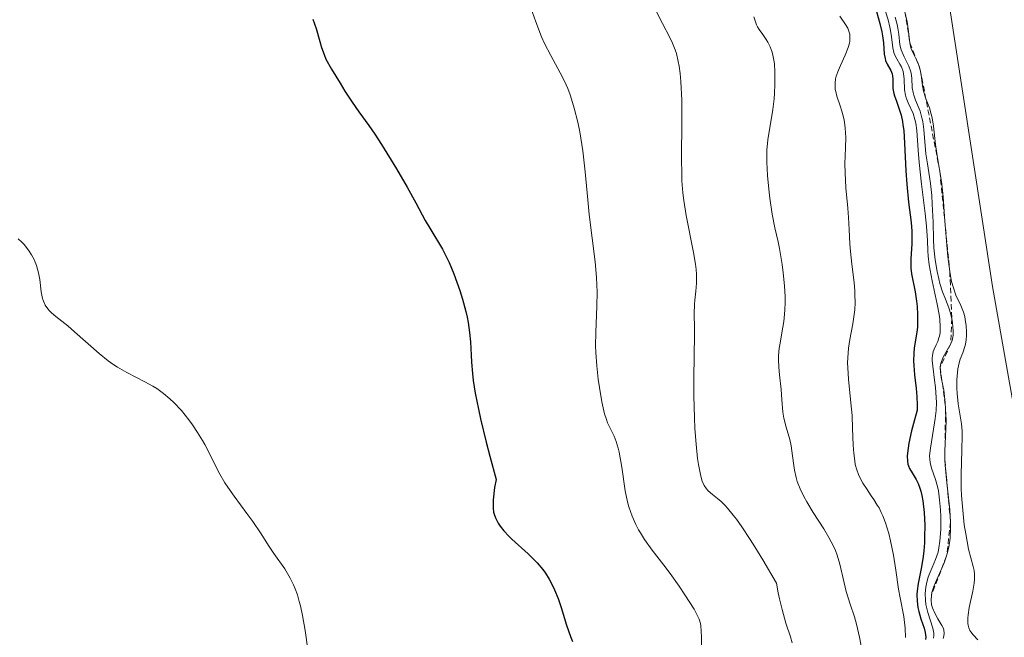
# Model space of a CAD drawing. Units: metres. Extents: x 628971 to 632463, y 4671784 to 4674135.
# Drawn here: x 631067 to 631158, y 4673020 to 4673077 of the extents above; entities that cross this region are included whole.
import ezdxf

# ---------------------------------------------------------------- set-up
doc = ezdxf.new("R2010")
doc.units = ezdxf.units.M
doc.header["$MEASUREMENT"] = 0
doc.linetypes.add('TRAZOS', pattern=[0.75, 0.5, -0.25])
for name, color, linetype, lineweight in [('Cultivos herbáceos CxS', 92, 'Continuous', 0), ('Curva de nivel maestra', 36, 'Continuous', 30), ('Curva de nivel normal', 36, 'Continuous', 0), ('Escarpado lineal', 39, 'TRAZOS', 0), ('Suelo desnudo CxS', 43, 'Continuous', 0)]:
    doc.layers.add(name, color=color, linetype=linetype, lineweight=lineweight)

# ---------------------------------------------------------------- blocks, each defined once
blk = doc.blocks.new('*U169')
at = {"layer": 'Curva de nivel normal', "color": 36, "linetype": 'Continuous', "lineweight": 0}
blk.add_polyline3d([(631129.79, 4673019.47, 380), (631129.77, 4673020.42, 380), (631129.75, 4673021, 380), (631129.72, 4673021.47, 380), (631129.68, 4673021.68, 380), (631129.57, 4673022.08, 380), (631129.45, 4673022.35, 380), (631129.1, 4673023, 380), (631128.26, 4673024.34, 380), (631127.73, 4673025.12, 380), (631126.89, 4673026.3, 380), (631126.33, 4673027.05, 380), (631125.26, 4673028.43, 380), (631124.54, 4673029.43, 380), (631124.16, 4673030.03, 380), (631123.98, 4673030.33, 380), (631123.73, 4673030.8, 380), (631123.39, 4673031.57, 380), (631123.11, 4673032.42, 380), (631122.98, 4673032.9, 380), (631122.77, 4673033.92, 380), (631122.44, 4673036.08, 380), (631122.21, 4673037.47, 380), (631122.13, 4673037.84, 380), (631121.94, 4673038.45, 380), (631121.75, 4673038.93, 380), (631121.38, 4673039.67, 380), (631121.14, 4673040.18, 380), (631121.03, 4673040.47, 380), (631120.87, 4673041.01, 380), (631120.62, 4673042.1, 380), (631120.39, 4673043.42, 380), (631120.28, 4673044.18, 380), (631120.15, 4673045.4, 380), (631120.06, 4673046.65, 380), (631120.04, 4673047.27, 380), (631120.05, 4673048.49, 380), (631120.15, 4673050.92, 380), (631120.17, 4673052.19, 380), (631120.16, 4673052.86, 380), (631120.12, 4673053.55, 380), (631120, 4673054.98, 380), (631119.46, 4673059.35, 380), (631119.32, 4673060.7, 380), (631119.09, 4673063.28, 380), (631118.86, 4673065.2, 380), (631118.69, 4673066.38, 380), (631118.58, 4673066.97, 380), (631118.4, 4673067.86, 380), (631118.08, 4673069.15, 380), (631117.83, 4673069.98, 380), (631117.69, 4673070.37, 380), (631117.48, 4673070.94, 380), (631117.32, 4673071.3, 380), (631117, 4673071.99, 380), (631115.91, 4673074, 380), (631115.35, 4673075.1, 380), (631115.07, 4673075.72, 380), (631114.53, 4673077.09, 380), (631113.46, 4673080.14, 380)], dxfattribs=at)
blk = doc.blocks.new('*U176')
at = {"layer": 'Curva de nivel normal', "color": 36, "linetype": 'Continuous', "lineweight": 0}
blk.add_polyline3d([(631152.03, 4673020.32, 410), (631152.08, 4673020.52, 410), (631152.11, 4673020.8, 410), (631152.08, 4673021.08, 410), (631152.04, 4673021.22, 410), (631151.91, 4673021.51, 410), (631151.54, 4673022.13, 410), (631151.25, 4673022.64, 410), (631151.04, 4673023.13, 410), (631150.96, 4673023.4, 410), (631150.91, 4673023.83, 410), (631150.94, 4673024.3, 410), (631150.98, 4673024.56, 410), (631151.16, 4673025.1, 410), (631151.32, 4673025.48, 410), (631151.69, 4673026.3, 410), (631152.12, 4673027.29, 410), (631152.34, 4673027.91, 410), (631152.43, 4673028.22, 410), (631152.55, 4673028.73, 410), (631152.67, 4673029.56, 410), (631152.71, 4673030.5, 410), (631152.7, 4673031.02, 410), (631152.63, 4673032.17, 410), (631152.36, 4673034.63, 410), (631152.2, 4673036.28, 410), (631152.18, 4673036.75, 410), (631152.17, 4673037.55, 410), (631152.28, 4673039.6, 410), (631152.29, 4673040.37, 410), (631152.27, 4673040.91, 410), (631152.21, 4673042.02, 410), (631152.07, 4673043.16, 410), (631151.99, 4673043.6, 410), (631151.84, 4673044.35, 410), (631151.77, 4673044.84, 410), (631151.76, 4673045.29, 410), (631151.78, 4673045.51, 410), (631151.83, 4673045.72, 410), (631152, 4673046.15, 410), (631152.14, 4673046.43, 410), (631152.64, 4673047.3, 410), (631152.72, 4673047.46, 410), (631152.84, 4673047.76, 410), (631152.9, 4673048.04, 410), (631152.93, 4673048.23, 410), (631152.94, 4673048.64, 410), (631152.88, 4673049.37, 410), (631152.82, 4673049.77, 410), (631152.68, 4673050.36, 410), (631152.56, 4673050.75, 410), (631152.23, 4673051.54, 410), (631151.96, 4673052.24, 410), (631151.72, 4673053, 410), (631151.61, 4673053.42, 410), (631151.46, 4673054.09, 410), (631151.28, 4673055.16, 410), (631151.17, 4673056.27, 410), (631151.14, 4673057.04, 410), (631151.09, 4673058.64, 410), (631151.02, 4673060.29, 410), (631150.97, 4673061.09, 410), (631150.86, 4673062.19, 410), (631150.77, 4673062.83, 410), (631150.57, 4673064, 410), (631150.44, 4673064.94, 410), (631150.24, 4673067.19, 410), (631150.14, 4673067.92, 410), (631150.07, 4673068.26, 410), (631149.9, 4673068.87, 410), (631149.49, 4673069.89, 410), (631149.32, 4673070.35, 410), (631149.26, 4673070.57, 410), (631149.18, 4673071.02, 410), (631149.13, 4673071.91, 410), (631149.07, 4673072.36, 410), (631149.02, 4673072.58, 410), (631148.86, 4673073.01, 410), (631148.44, 4673073.87, 410), (631148.24, 4673074.3, 410), (631148.16, 4673074.52, 410), (631148.05, 4673074.96, 410), (631147.93, 4673075.94, 410), (631147.84, 4673076.51, 410), (631147.78, 4673076.83, 410), (631147.6, 4673077.52, 410)], dxfattribs=at)
blk = doc.blocks.new('*U178')
at = {"layer": 'Curva de nivel normal', "color": 36, "linetype": 'Continuous', "lineweight": 0}
blk.add_polyline3d([(631151.14, 4673020.33, 405), (631151.17, 4673020.58, 405), (631151.16, 4673020.81, 405), (631151.08, 4673021.26, 405), (631150.6, 4673022.69, 405), (631150.48, 4673023.18, 405), (631150.44, 4673023.45, 405), (631150.4, 4673023.85, 405), (631150.38, 4673024.46, 405), (631150.43, 4673025.05, 405), (631150.48, 4673025.34, 405), (631150.62, 4673025.87, 405), (631150.74, 4673026.2, 405), (631151.02, 4673026.85, 405), (631151.33, 4673027.58, 405), (631151.55, 4673028.27, 405), (631151.63, 4673028.65, 405), (631151.73, 4673029.28, 405), (631151.79, 4673029.99, 405), (631151.8, 4673030.38, 405), (631151.8, 4673031.55, 405), (631151.78, 4673032.16, 405), (631151.7, 4673033.07, 405), (631151.59, 4673033.91, 405), (631151.51, 4673034.29, 405), (631151.32, 4673034.94, 405), (631150.94, 4673035.99, 405), (631150.82, 4673036.52, 405), (631150.79, 4673036.81, 405), (631150.78, 4673037.13, 405), (631150.85, 4673037.83, 405), (631151.24, 4673040.17, 405), (631151.3, 4673040.56, 405), (631151.37, 4673041.31, 405), (631151.4, 4673042.03, 405), (631151.39, 4673042.51, 405), (631151.33, 4673043.43, 405), (631151.24, 4673044.11, 405), (631151.06, 4673045.37, 405), (631151.01, 4673045.9, 405), (631151.01, 4673046.14, 405), (631151.03, 4673046.35, 405), (631151.11, 4673046.72, 405), (631151.2, 4673046.94, 405), (631151.39, 4673047.34, 405), (631151.54, 4673047.66, 405), (631151.64, 4673047.98, 405), (631151.69, 4673048.16, 405), (631151.74, 4673048.46, 405), (631151.76, 4673049.02, 405), (631151.71, 4673049.72, 405), (631151.66, 4673050.13, 405), (631151.48, 4673051.09, 405), (631151.01, 4673053.24, 405), (631150.72, 4673054.72, 405), (631150.63, 4673055.52, 405), (631150.6, 4673055.99, 405), (631150.57, 4673056.94, 405), (631150.5, 4673058.26, 405), (631150.38, 4673059.43, 405), (631150.04, 4673062.15, 405), (631149.81, 4673064.14, 405), (631149.71, 4673065.28, 405), (631149.59, 4673067.07, 405), (631149.5, 4673067.77, 405), (631149.43, 4673068.09, 405), (631149.25, 4673068.66, 405), (631148.81, 4673069.63, 405), (631148.62, 4673070.1, 405), (631148.55, 4673070.33, 405), (631148.47, 4673070.83, 405), (631148.43, 4673071.83, 405), (631148.38, 4673072.31, 405), (631148.34, 4673072.53, 405), (631148.18, 4673072.94, 405), (631148.05, 4673073.2, 405), (631147.76, 4673073.69, 405), (631147.56, 4673074.07, 405), (631147.48, 4673074.27, 405), (631147.38, 4673074.7, 405), (631147.27, 4673075.7, 405), (631147.19, 4673076.29, 405), (631147.13, 4673076.6, 405), (631146.95, 4673077.28, 405), (631146.51, 4673078.73, 405)], dxfattribs=at)
blk = doc.blocks.new('*U181')
at = {"layer": 'Curva de nivel normal', "color": 36, "linetype": 'Continuous', "lineweight": 0}
blk.add_polyline3d([(631148.57, 4673020.4, 395), (631148.52, 4673021.25, 395), (631148.39, 4673022.32, 395), (631148.06, 4673024.04, 395), (631147.92, 4673024.86, 395), (631147.68, 4673026.59, 395), (631147.46, 4673027.99, 395), (631147.19, 4673029.31, 395), (631147.02, 4673029.98, 395), (631146.71, 4673030.97, 395), (631146.47, 4673031.6, 395), (631146.33, 4673031.9, 395), (631146.12, 4673032.33, 395), (631145.96, 4673032.6, 395), (631145.63, 4673033.12, 395), (631145.41, 4673033.46, 395), (631144.96, 4673034.11, 395), (631144.64, 4673034.61, 395), (631144.35, 4673035.13, 395), (631144.23, 4673035.41, 395), (631144.07, 4673035.85, 395), (631143.94, 4673036.32, 395), (631143.88, 4673036.66, 395), (631143.79, 4673037.36, 395), (631143.74, 4673038.1, 395), (631143.68, 4673039.65, 395), (631143.64, 4673040.84, 395), (631143.54, 4673042, 395), (631143.32, 4673044.2, 395), (631143.24, 4673045.22, 395), (631143.23, 4673045.7, 395), (631143.24, 4673046.16, 395), (631143.31, 4673047.03, 395), (631143.43, 4673047.83, 395), (631143.7, 4673049.28, 395), (631143.84, 4673050.15, 395), (631143.89, 4673050.58, 395), (631143.92, 4673051.24, 395), (631143.91, 4673051.94, 395), (631143.9, 4673052.31, 395), (631143.83, 4673053.1, 395), (631143.62, 4673054.77, 395), (631143.49, 4673055.95, 395), (631143.43, 4673056.65, 395), (631143.38, 4673057.97, 395), (631143.32, 4673059.06, 395), (631143.25, 4673059.92, 395), (631143.08, 4673061.8, 395), (631143, 4673063.18, 395), (631142.99, 4673064.02, 395), (631143.04, 4673065.48, 395), (631143.06, 4673066.44, 395), (631143.01, 4673067.3, 395), (631142.94, 4673067.85, 395), (631142.87, 4673068.19, 395), (631142.71, 4673068.86, 395), (631142.56, 4673069.34, 395), (631142.25, 4673070.24, 395), (631142.14, 4673070.67, 395), (631142.1, 4673070.87, 395), (631142.08, 4673071.07, 395), (631142.07, 4673071.45, 395), (631142.12, 4673071.83, 395), (631142.18, 4673072.09, 395), (631142.38, 4673072.64, 395), (631142.57, 4673073.08, 395), (631143.02, 4673074.03, 395), (631143.29, 4673074.73, 395), (631143.39, 4673075.11, 395), (631143.42, 4673075.3, 395), (631143.45, 4673075.57, 395), (631143.42, 4673075.95, 395), (631143.32, 4673076.32, 395), (631143.24, 4673076.5, 395), (631143.04, 4673076.84, 395), (631142.52, 4673077.6, 395)], dxfattribs=at)
blk = doc.blocks.new('*U187')
at = {"layer": 'Curva de nivel maestra', "color": 36, "linetype": 'Continuous', "lineweight": 30}
blk.add_polyline3d([(631094.01, 4673077.34, 375), (631094.31, 4673076.46, 375), (631094.65, 4673075.27, 375), (631094.81, 4673074.74, 375), (631095.05, 4673074.07, 375), (631095.23, 4673073.66, 375), (631095.74, 4673072.72, 375), (631096.52, 4673071.43, 375), (631096.96, 4673070.72, 375), (631097.63, 4673069.7, 375), (631098.26, 4673068.81, 375), (631099.17, 4673067.55, 375), (631099.71, 4673066.76, 375), (631100.33, 4673065.79, 375), (631101.71, 4673063.56, 375), (631102.69, 4673061.88, 375), (631103.5, 4673060.42, 375), (631104.37, 4673058.8, 375), (631104.77, 4673058.1, 375), (631105.16, 4673057.47, 375), (631105.68, 4673056.62, 375), (631105.94, 4673056.15, 375), (631106.35, 4673055.37, 375), (631106.56, 4673054.92, 375), (631106.99, 4673053.88, 375), (631107.54, 4673052.35, 375), (631107.79, 4673051.56, 375), (631108.1, 4673050.42, 375), (631108.22, 4673049.89, 375), (631108.32, 4673049.39, 375), (631108.45, 4673048.48, 375), (631108.52, 4673047.62, 375), (631108.59, 4673046.41, 375), (631108.62, 4673045.74, 375), (631108.71, 4673044.7, 375), (631108.78, 4673044.06, 375), (631108.97, 4673042.9, 375), (631109.26, 4673041.41, 375), (631109.46, 4673040.52, 375), (631109.97, 4673038.38, 375), (631110.3, 4673037.11, 375), (631110.88, 4673034.94, 375), (631110.75, 4673034.2, 375), (631110.62, 4673033.07, 375), (631110.6, 4673032.78, 375), (631110.6, 4673032.31, 375), (631110.65, 4673031.95, 375), (631110.69, 4673031.76, 375), (631110.82, 4673031.42, 375), (631111.08, 4673030.92, 375), (631111.25, 4673030.66, 375), (631111.58, 4673030.23, 375), (631112.05, 4673029.74, 375), (631112.34, 4673029.46, 375), (631113.83, 4673028.12, 375), (631114.37, 4673027.57, 375), (631114.65, 4673027.28, 375), (631115.17, 4673026.65, 375), (631115.42, 4673026.31, 375), (631115.76, 4673025.77, 375), (631116.07, 4673025.2, 375), (631116.25, 4673024.8, 375), (631116.58, 4673023.99, 375), (631116.87, 4673023.16, 375), (631117.37, 4673021.55, 375), (631117.72, 4673020.49, 375), (631117.9, 4673020.04, 375)], dxfattribs=at)
blk = doc.blocks.new('*U193')
at = {"layer": 'Curva de nivel maestra', "color": 36, "linetype": 'Continuous', "lineweight": 30}
blk.add_polyline3d([(631145.74, 4673078.6, 400), (631146.2, 4673076.93, 400), (631146.38, 4673076.16, 400), (631146.45, 4673075.8, 400), (631146.52, 4673075.15, 400), (631146.6, 4673074.11, 400), (631146.68, 4673073.7, 400), (631146.73, 4673073.52, 400), (631146.88, 4673073.19, 400), (631147.21, 4673072.61, 400), (631147.32, 4673072.3, 400), (631147.35, 4673072.13, 400), (631147.38, 4673071.77, 400), (631147.4, 4673070.95, 400), (631147.48, 4673070.5, 400), (631147.54, 4673070.27, 400), (631147.72, 4673069.77, 400), (631148, 4673068.97, 400), (631148.15, 4673068.48, 400), (631148.27, 4673067.92, 400), (631148.32, 4673067.6, 400), (631148.39, 4673067.08, 400), (631148.48, 4673065.93, 400), (631148.6, 4673063.38, 400), (631148.67, 4673062.14, 400), (631148.84, 4673060.49, 400), (631149.08, 4673058.62, 400), (631149.14, 4673057.8, 400), (631149.15, 4673057.4, 400), (631149.14, 4673056.64, 400), (631149.06, 4673055.28, 400), (631149.05, 4673054.68, 400), (631149.06, 4673054.41, 400), (631149.12, 4673053.88, 400), (631149.44, 4673052.24, 400), (631149.57, 4673051.36, 400), (631149.62, 4673050.89, 400), (631149.67, 4673050.15, 400), (631149.67, 4673049.41, 400), (631149.65, 4673049.04, 400), (631149.62, 4673048.69, 400), (631149.52, 4673047.98, 400), (631149.37, 4673047.05, 400), (631149.32, 4673046.57, 400), (631149.29, 4673045.83, 400), (631149.31, 4673045.44, 400), (631149.4, 4673044.6, 400), (631149.54, 4673043.32, 400), (631149.6, 4673042.59, 400), (631149.63, 4673041.78, 400), (631149.63, 4673041.34, 400), (631149.3, 4673040.11, 400), (631149.12, 4673039.42, 400), (631148.87, 4673038.29, 400), (631148.79, 4673037.84, 400), (631148.72, 4673037.13, 400), (631148.73, 4673036.63, 400), (631148.78, 4673036.37, 400), (631148.82, 4673036.22, 400), (631148.94, 4673035.96, 400), (631149.18, 4673035.55, 400), (631149.54, 4673034.94, 400), (631149.72, 4673034.58, 400), (631149.89, 4673034.14, 400), (631149.96, 4673033.89, 400), (631150.07, 4673033.48, 400), (631150.15, 4673033, 400), (631150.28, 4673031.92, 400), (631150.33, 4673030.73, 400), (631150.32, 4673029.65, 400), (631150.3, 4673029.12, 400), (631150.24, 4673028.37, 400), (631150.18, 4673027.85, 400), (631150.03, 4673026.92, 400), (631149.71, 4673025.37, 400), (631149.62, 4673024.69, 400), (631149.6, 4673024.37, 400), (631149.62, 4673023.75, 400), (631149.7, 4673023.16, 400), (631149.78, 4673022.8, 400), (631149.98, 4673022.13, 400), (631150.27, 4673021.27, 400), (631150.38, 4673020.86, 400), (631150.42, 4673020.44, 400), (631150.41, 4673020.22, 400)], dxfattribs=at)

msp = doc.modelspace()

# ---------------------------------------------------------------- linework, layer by layer
at = {"layer": 'Cultivos herbáceos CxS', "color": 92, "linetype": 'Continuous', "lineweight": 0}
for points in [[(631316.1459, 4672925.4163, 412.9762), (631283.7989, 4672931.8893, 413.6457), (631260.0781, 4672928.6539, 412.6273), (631235.2781, 4672931.8899, 411.2426), (631227.7299, 4672926.4963, 411.4615), (631229.8867, 4672905.9991, 412.1951), (631226.6515, 4672898.4481, 412.8035), (631218.0255, 4672897.3695, 404.9325), (631200.7743, 4672920.0237, 413.9645), (631175.9753, 4672944.8367, 414.8434), (631155.1435, 4672972.5561, 415.6945), (631168.8615, 4672996.5613, 415.5613), (631163.0379, 4673016.0369, 416.6574), (631156.5683, 4673052.7145, 418.0893), (631149.1437, 4673101.1569, 419.3992), (631123.1439, 4673146.5695, 420.4126), (631106.9717, 4673187.5635, 421.5016), (631091.8759, 4673205.9031, 422.4653), (631091.0185, 4673205.9603, 422.4743), (631081.7423, 4673206.5793, 422.3113), (631075.7027, 4673206.9823, 422.2917), (631034.7291, 4673201.5893, 423.119)], [(631034.7291, 4673201.5893, 423.119), (631075.7027, 4673206.9823, 422.2917), (631081.7423, 4673206.5793, 422.3113), (631091.0185, 4673205.9603, 422.4743), (631091.8759, 4673205.9031, 422.4653), (631106.9717, 4673187.5635, 421.5016), (631123.1439, 4673146.5695, 420.4126), (631149.1437, 4673101.1569, 419.3992), (631156.5683, 4673052.7145, 418.0893), (631163.0379, 4673016.0369, 416.6574), (631168.8615, 4672996.5613, 415.5613), (631155.1435, 4672972.5561, 415.6945), (631175.9753, 4672944.8367, 414.8434), (631200.7743, 4672920.0237, 413.9645), (631218.0255, 4672897.3695, 404.9325), (631226.6515, 4672898.4481, 412.8035), (631229.8867, 4672905.9991, 412.1951), (631227.7299, 4672926.4963, 411.4615), (631235.2781, 4672931.8899, 411.2426), (631260.0781, 4672928.6539, 412.6273), (631283.7989, 4672931.8893, 413.6457), (631316.1459, 4672925.4163, 412.9762)]]:
    msp.add_polyline3d(points, dxfattribs=at)
at = {"layer": 'Curva de nivel normal', "color": 36, "linetype": 'Continuous', "lineweight": 0}
for points in [[(631138.13, 4673019.92, 385), (631137.97, 4673020.45, 385), (631137.56, 4673021.73, 385), (631137.2, 4673022.97, 385), (631136.97, 4673023.95, 385), (631136.85, 4673024.5, 385), (631136.69, 4673025.4, 385), (631135.43, 4673027.56, 385), (631134.7, 4673028.74, 385), (631134.26, 4673029.43, 385), (631133.49, 4673030.59, 385), (631133, 4673031.29, 385), (631132.7, 4673031.68, 385), (631132.19, 4673032.3, 385), (631131.97, 4673032.55, 385), (631131.59, 4673032.93, 385), (631131.27, 4673033.2, 385), (631130.79, 4673033.56, 385), (631130.41, 4673033.9, 385), (631130.25, 4673034.09, 385), (631130.04, 4673034.41, 385), (631129.86, 4673034.8, 385), (631129.78, 4673035.02, 385), (631129.68, 4673035.4, 385), (631129.5, 4673036.33, 385), (631129.42, 4673036.89, 385), (631129.29, 4673038.19, 385), (631129.18, 4673039.63, 385), (631129.13, 4673040.64, 385), (631129.08, 4673042.65, 385), (631129.07, 4673044.07, 385), (631129.11, 4673046.55, 385), (631129.14, 4673048.06, 385), (631129.13, 4673048.88, 385), (631129.11, 4673050.2, 385), (631129.13, 4673051.08, 385), (631129.17, 4673051.47, 385), (631129.26, 4673052.3, 385), (631129.31, 4673053.02, 385), (631129.31, 4673053.84, 385), (631129.28, 4673054.29, 385), (631129.22, 4673054.79, 385), (631129.05, 4673055.86, 385), (631128.37, 4673059.26, 385), (631128.15, 4673060.64, 385), (631128.07, 4673061.33, 385), (631127.99, 4673062.45, 385), (631127.97, 4673063.07, 385), (631127.94, 4673064.48, 385), (631127.97, 4673068.01, 385), (631127.96, 4673069.87, 385), (631127.89, 4673071.58, 385), (631127.82, 4673072.34, 385), (631127.73, 4673073.02, 385), (631127.65, 4673073.43, 385), (631127.47, 4673074.16, 385), (631127.36, 4673074.5, 385), (631127.12, 4673075.12, 385), (631126.84, 4673075.71, 385), (631126.19, 4673076.94, 385), (631125.64, 4673078, 385)], [(631155.2, 4673020.18, 415), (631154.77, 4673020.64, 415), (631154.57, 4673020.91, 415), (631154.49, 4673021.05, 415), (631154.39, 4673021.29, 415), (631154.32, 4673021.55, 415), (631154.3, 4673021.69, 415), (631154.29, 4673022.18, 415), (631154.32, 4673022.48, 415), (631154.43, 4673023.15, 415), (631154.76, 4673024.68, 415), (631154.88, 4673025.41, 415), (631154.92, 4673025.74, 415), (631154.92, 4673026.04, 415), (631154.91, 4673026.22, 415), (631154.87, 4673026.58, 415), (631154.79, 4673026.93, 415), (631154.57, 4673027.74, 415), (631154.36, 4673028.54, 415), (631154.1, 4673029.96, 415), (631153.97, 4673030.79, 415), (631153.82, 4673032.12, 415), (631153.71, 4673033.48, 415), (631153.68, 4673034.15, 415), (631153.67, 4673035.42, 415), (631153.75, 4673037.66, 415), (631153.78, 4673039.01, 415), (631153.76, 4673039.39, 415), (631153.7, 4673040.08, 415), (631153.4, 4673041.92, 415), (631153.31, 4673042.87, 415), (631153.29, 4673043.37, 415), (631153.29, 4673044.12, 415), (631153.33, 4673044.81, 415), (631153.38, 4673045.13, 415), (631153.5, 4673045.69, 415), (631153.6, 4673046.02, 415), (631153.82, 4673046.6, 415), (631154.03, 4673047.2, 415), (631154.08, 4673047.4, 415), (631154.15, 4673047.82, 415), (631154.17, 4673048.25, 415), (631154.18, 4673048.54, 415), (631154.14, 4673049.11, 415), (631154.06, 4673049.67, 415), (631154.01, 4673049.95, 415), (631153.89, 4673050.36, 415), (631153.65, 4673050.97, 415), (631153.2, 4673051.92, 415), (631152.96, 4673052.6, 415), (631152.8, 4673053.18, 415), (631152.73, 4673053.52, 415), (631152.63, 4673054.1, 415), (631152.45, 4673055.49, 415), (631152.36, 4673056.54, 415), (631152.19, 4673058.73, 415), (631152.02, 4673060.97, 415), (631151.89, 4673062.13, 415), (631151.81, 4673062.77, 415), (631151.44, 4673064.96, 415), (631151.33, 4673065.78, 415), (631151.13, 4673067.47, 415), (631151, 4673068.25, 415), (631150.93, 4673068.59, 415), (631150.77, 4673069.18, 415), (631150.41, 4673070.09, 415), (631150.26, 4673070.51, 415), (631150.2, 4673070.72, 415), (631150.11, 4673071.19, 415), (631150, 4673072.2, 415), (631149.92, 4673072.68, 415), (631149.86, 4673072.91, 415), (631149.7, 4673073.33, 415), (631149.32, 4673074.09, 415), (631149.14, 4673074.48, 415), (631149.06, 4673074.69, 415), (631148.96, 4673075.15, 415), (631148.83, 4673076.2, 415), (631148.71, 4673077.08, 415), (631148.51, 4673078.01, 415)], [(631144.56, 4673019.14, 390), (631144.33, 4673020.44, 390), (631144.05, 4673021.63, 390), (631143.85, 4673022.3, 390), (631143.48, 4673023.46, 390), (631143.1, 4673024.64, 390), (631142.9, 4673025.45, 390), (631142.52, 4673027.14, 390), (631142.27, 4673027.98, 390), (631142.11, 4673028.4, 390), (631141.93, 4673028.81, 390), (631141.51, 4673029.62, 390), (631141.04, 4673030.4, 390), (631140.06, 4673031.92, 390), (631139.47, 4673032.89, 390), (631139.21, 4673033.38, 390), (631138.87, 4673034.09, 390), (631138.6, 4673034.78, 390), (631138.5, 4673035.13, 390), (631138.34, 4673035.81, 390), (631138.27, 4673036.25, 390), (631138.16, 4673037.12, 390), (631138.03, 4673038.05, 390), (631137.9, 4673038.64, 390), (631137.57, 4673039.77, 390), (631137.37, 4673040.6, 390), (631137.28, 4673041.16, 390), (631137.18, 4673042.32, 390), (631137.11, 4673043.25, 390), (631136.96, 4673044.59, 390), (631136.89, 4673045.29, 390), (631136.86, 4673046, 390), (631136.87, 4673046.35, 390), (631136.94, 4673047.05, 390), (631137.01, 4673047.51, 390), (631137.18, 4673048.44, 390), (631137.36, 4673049.49, 390), (631137.4, 4673049.84, 390), (631137.46, 4673050.55, 390), (631137.48, 4673051.28, 390), (631137.47, 4673051.77, 390), (631137.42, 4673052.79, 390), (631137.31, 4673053.98, 390), (631137.2, 4673054.76, 390), (631136.96, 4673056.21, 390), (631136.83, 4673056.84, 390), (631136.54, 4673058.13, 390), (631136.3, 4673059.39, 390), (631136.08, 4673060.86, 390), (631135.98, 4673061.68, 390), (631135.86, 4673062.94, 390), (631135.8, 4673064.17, 390), (631135.8, 4673064.73, 390), (631135.81, 4673065.26, 390), (631135.9, 4673066.22, 390), (631136.34, 4673069.02, 390), (631136.46, 4673070.01, 390), (631136.5, 4673070.53, 390), (631136.54, 4673071.32, 390), (631136.54, 4673072.5, 390), (631136.49, 4673073.22, 390), (631136.45, 4673073.56, 390), (631136.36, 4673074.03, 390), (631136.28, 4673074.31, 390), (631136.1, 4673074.8, 390), (631135.89, 4673075.22, 390), (631135.73, 4673075.47, 390), (631135.42, 4673075.92, 390), (631135.08, 4673076.39, 390), (631134.94, 4673076.64, 390), (631134.86, 4673076.81, 390), (631134.72, 4673077.17, 390), (631134.6, 4673077.56, 390)], [(631066.9, 4673057.12, 370), (631067.23, 4673056.81, 370), (631067.45, 4673056.58, 370), (631067.86, 4673056.06, 370), (631068.13, 4673055.64, 370), (631068.37, 4673055.2, 370), (631068.47, 4673054.97, 370), (631068.6, 4673054.64, 370), (631068.78, 4673053.98, 370), (631068.9, 4673053.35, 370), (631069.03, 4673052.24, 370), (631069.14, 4673051.63, 370), (631069.22, 4673051.37, 370), (631069.39, 4673051, 370), (631069.63, 4673050.65, 370), (631069.78, 4673050.48, 370), (631069.96, 4673050.31, 370), (631070.38, 4673049.95, 370), (631071.46, 4673049.1, 370), (631072.1, 4673048.56, 370), (631074.35, 4673046.55, 370), (631075.18, 4673045.88, 370), (631075.6, 4673045.58, 370), (631076.03, 4673045.3, 370), (631076.9, 4673044.8, 370), (631078.56, 4673043.95, 370), (631079.31, 4673043.54, 370), (631079.66, 4673043.33, 370), (631080.29, 4673042.88, 370), (631080.87, 4673042.39, 370), (631081.23, 4673042.05, 370), (631081.92, 4673041.29, 370), (631082.6, 4673040.44, 370), (631082.93, 4673039.98, 370), (631083.41, 4673039.27, 370), (631083.86, 4673038.53, 370), (631084.07, 4673038.16, 370), (631085.46, 4673035.45, 370), (631085.93, 4673034.64, 370), (631086.19, 4673034.24, 370), (631086.77, 4673033.42, 370), (631087.96, 4673031.82, 370), (631088.51, 4673031.07, 370), (631089.19, 4673030.05, 370), (631090, 4673028.77, 370), (631090.43, 4673028.13, 370), (631091.43, 4673026.71, 370), (631091.94, 4673025.87, 370), (631092.25, 4673025.24, 370), (631092.4, 4673024.89, 370), (631092.6, 4673024.34, 370), (631092.77, 4673023.73, 370), (631092.88, 4673023.31, 370), (631093.06, 4673022.43, 370), (631093.3, 4673021.06, 370), (631093.56, 4673019.29, 370)]]:
    msp.add_polyline3d(points, dxfattribs=at)
at = {"layer": 'Escarpado lineal', "color": 39, "linetype": 'TRAZOS', "lineweight": 0}
msp.add_polyline3d([(631148.51, 4673078.01, 403.1786), (631148.96, 4673075.15, 406.8868), (631149.92, 4673072.68, 415.6897), (631151.7194, 4673063.3087, 413.3464), (631152.63, 4673054.1, 406.6779), (631152.82, 4673049.77, 407.1761), (631152.72, 4673047.46, 409.2076), (631151.76, 4673045.29, 409.0057), (631152.2393, 4673041.4774, 404.4912), (631152.18, 4673036.75, 406.5964), (631152.7, 4673031.02, 405.7162), (631152.34, 4673027.91, 406.6613), (631150.94, 4673024.3, 404.7841)], dxfattribs=at)
at = {"layer": 'Suelo desnudo CxS', "color": 43, "linetype": 'Continuous', "lineweight": 0}
msp.add_polyline3d([(631034.7291, 4673201.5893, 423.119), (631075.7027, 4673206.9823, 422.2917), (631081.7423, 4673206.5793, 422.3113), (631091.0185, 4673205.9603, 422.4743), (631091.8759, 4673205.9031, 422.4653), (631106.9717, 4673187.5635, 421.5016), (631123.1439, 4673146.5695, 420.4126), (631149.1437, 4673101.1569, 419.3992), (631156.5683, 4673052.7145, 418.0893), (631163.0379, 4673016.0369, 416.6574), (631168.8615, 4672996.5613, 415.5613), (631155.1435, 4672972.5561, 415.6945), (631175.9753, 4672944.8367, 414.8434), (631200.7743, 4672920.0237, 413.9645), (631218.0255, 4672897.3695, 404.9325), (631226.6515, 4672898.4481, 412.8035), (631229.8867, 4672905.9991, 412.1951), (631227.7299, 4672926.4963, 411.4615), (631235.2781, 4672931.8899, 411.2426), (631260.0781, 4672928.6539, 412.6273), (631283.7989, 4672931.8893, 413.6457), (631316.1459, 4672925.4163, 412.9762)], dxfattribs=at)
msp.add_polyline3d([(631034.7291, 4673201.5893, 423.119), (631075.7027, 4673206.9823, 422.2917), (631081.7423, 4673206.5793, 422.3113), (631091.0185, 4673205.9603, 422.4743), (631091.8759, 4673205.9031, 422.4653), (631106.9717, 4673187.5635, 421.5016), (631123.1439, 4673146.5695, 420.4126), (631149.1437, 4673101.1569, 419.3992), (631156.5683, 4673052.7145, 418.0893), (631163.0379, 4673016.0369, 416.6574), (631168.8615, 4672996.5613, 415.5613), (631155.1435, 4672972.5561, 415.6945), (631175.9753, 4672944.8367, 414.8434), (631200.7743, 4672920.0237, 413.9645), (631218.0255, 4672897.3695, 404.9325), (631226.6515, 4672898.4481, 412.8035), (631229.8867, 4672905.9991, 412.1951), (631227.7299, 4672926.4963, 411.4615), (631235.2781, 4672931.8899, 411.2426), (631260.0781, 4672928.6539, 412.6273), (631283.7989, 4672931.8893, 413.6457), (631316.1459, 4672925.4163, 412.9762)], dxfattribs=at)

# ---------------------------------------------------------------- block references
at = {"layer": 'Curva de nivel maestra', "color": 36, "linetype": 'Continuous', "lineweight": 30}
for name in ['*U193', '*U187']:
    msp.add_blockref(name, (0, 0), dxfattribs=at)
at = {"layer": 'Curva de nivel normal', "color": 36, "linetype": 'Continuous', "lineweight": 0}
for name in ['*U178', '*U176', '*U181', '*U169']:
    msp.add_blockref(name, (0, 0), dxfattribs=at)

doc.saveas('drawing.dxf')
